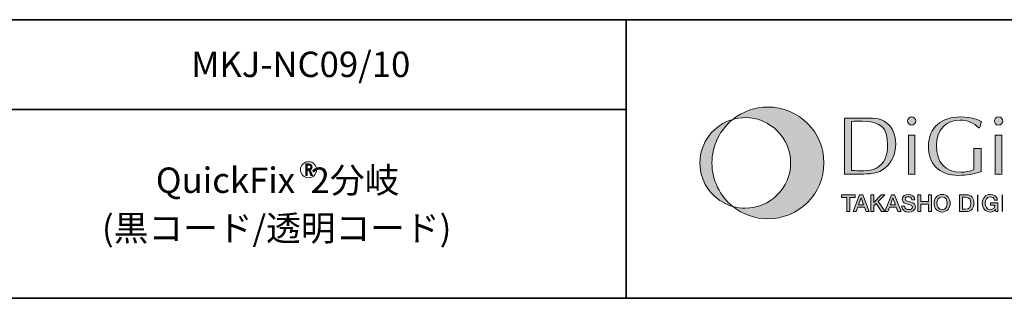
# Model space of a CAD drawing. Units: inches. Extents: x 12 to 404, y 10 to 287.
# Drawn here: x 227 to 315, y 10 to 35 of the extents above; entities that cross this region are included whole.
import ezdxf

# ---------------------------------------------------------------- set-up
doc = ezdxf.new("R2010")
doc.units = ezdxf.units.IN
doc.header["$MEASUREMENT"] = 0
doc.layers.add('_U+30EC_U+30A4_U+30E4_U+30FC 1', color=7, linetype='Continuous')

# ---------------------------------------------------------------- blocks, each defined once
blk = doc.blocks.new('block 3')
at = {"layer": '_U+30EC_U+30A4_U+30E4_U+30FC 1'}
h = blk.add_hatch(color=29, dxfattribs=at)
h.dxf.hatch_style = 2
edge = h.paths.add_edge_path()
edge.add_spline(control_points=[(253.093, 22.156), (253.138, 22.11), (253.161, 22.045), (253.161, 21.96), (253.161, 21.883), (253.138, 21.819), (253.093, 21.77), (253.061, 21.734), (253.029, 21.711), (252.997, 21.701), (252.997, 21.701), (253.188, 21.208), (253.188, 21.208), (253.188, 21.208), (253.061, 21.208), (253.061, 21.208), (253.061, 21.208), (252.88, 21.685), (252.88, 21.685), (252.88, 21.685), (252.732, 21.685), (252.732, 21.685), (252.732, 21.685), (252.732, 21.208), (252.732, 21.208), (252.732, 21.208), (252.61, 21.208), (252.61, 21.208), (252.61, 21.208), (252.61, 22.241), (252.61, 22.241), (252.61, 22.241), (252.875, 22.241), (252.875, 22.241), (252.963, 22.241), (253.036, 22.213), (253.093, 22.156)], knot_values=[0, 0, 0, 0, 0.352778, 0.352778, 0.352778, 0.705556, 0.705556, 0.705556, 1.058333, 1.058333, 1.058333, 1.411111, 1.411111, 1.411111, 1.763889, 1.763889, 1.763889, 2.116667, 2.116667, 2.116667, 2.469444, 2.469444, 2.469444, 2.822222, 2.822222, 2.822222, 3.175, 3.175, 3.175, 3.527778, 3.527778, 3.527778, 3.880556, 3.880556, 3.880556, 4.233333, 4.233333, 4.233333, 4.233333], degree=3, periodic=0)
edge.add_line((253.093, 22.156), (253.093, 22.156))
edge = h.paths.add_edge_path()
edge.add_spline(control_points=[(252.997, 21.833), (253.025, 21.861), (253.039, 21.904), (253.039, 21.96), (253.039, 22.013), (253.023, 22.056), (252.992, 22.087), (252.956, 22.123), (252.909, 22.14), (252.849, 22.14), (252.849, 22.14), (252.732, 22.14), (252.732, 22.14), (252.732, 22.14), (252.732, 21.786), (252.732, 21.786), (252.732, 21.786), (252.886, 21.786), (252.886, 21.786), (252.928, 21.786), (252.965, 21.801), (252.997, 21.833)], knot_values=[0, 0, 0, 0, 0.352778, 0.352778, 0.352778, 0.705556, 0.705556, 0.705556, 1.058333, 1.058333, 1.058333, 1.411111, 1.411111, 1.411111, 1.763889, 1.763889, 1.763889, 2.116667, 2.116667, 2.116667, 2.469444, 2.469444, 2.469444, 2.469444], degree=3, periodic=0)
edge.add_line((252.997, 21.833), (252.997, 21.833))
at = {"layer": '_U+30EC_U+30A4_U+30E4_U+30FC 1', "color": 29, "lineweight": 9}
blk.add_open_spline([(253.564, 21.72), (253.564, 21.322), (253.241, 21), (252.843, 21), (252.446, 21), (252.123, 21.322), (252.123, 21.72), (252.123, 22.118), (252.446, 22.44), (252.843, 22.44), (253.241, 22.44), (253.564, 22.118), (253.564, 21.72)], degree=3, knots=[0, 0, 0, 0, 1, 1, 1, 2, 2, 2, 3, 3, 3, 4, 4, 4, 4], dxfattribs=at)
at = {"layer": '_U+30EC_U+30A4_U+30E4_U+30FC 1', "lineweight": 0}
for points, knots in [([(253.093, 22.156), (253.138, 22.11), (253.161, 22.045), (253.161, 21.96), (253.161, 21.883), (253.138, 21.819), (253.093, 21.77), (253.061, 21.734), (253.029, 21.711), (252.997, 21.701), (252.997, 21.701), (253.188, 21.208), (253.188, 21.208), (253.188, 21.208), (253.061, 21.208), (253.061, 21.208), (253.061, 21.208), (252.88, 21.685), (252.88, 21.685), (252.88, 21.685), (252.732, 21.685), (252.732, 21.685), (252.732, 21.685), (252.732, 21.208), (252.732, 21.208), (252.732, 21.208), (252.61, 21.208), (252.61, 21.208), (252.61, 21.208), (252.61, 22.241), (252.61, 22.241), (252.61, 22.241), (252.875, 22.241), (252.875, 22.241), (252.963, 22.241), (253.036, 22.213), (253.093, 22.156)], [0, 0, 0, 0, 1, 1, 1, 2, 2, 2, 3, 3, 3, 4, 4, 4, 5, 5, 5, 6, 6, 6, 7, 7, 7, 8, 8, 8, 9, 9, 9, 10, 10, 10, 11, 11, 11, 12, 12, 12, 12]), ([(252.997, 21.833), (253.025, 21.861), (253.039, 21.904), (253.039, 21.96), (253.039, 22.013), (253.023, 22.056), (252.992, 22.087), (252.956, 22.123), (252.909, 22.14), (252.849, 22.14), (252.849, 22.14), (252.732, 22.14), (252.732, 22.14), (252.732, 22.14), (252.732, 21.786), (252.732, 21.786), (252.732, 21.786), (252.886, 21.786), (252.886, 21.786), (252.928, 21.786), (252.965, 21.801), (252.997, 21.833)], [0, 0, 0, 0, 1, 1, 1, 2, 2, 2, 3, 3, 3, 4, 4, 4, 5, 5, 5, 6, 6, 6, 7, 7, 7, 7])]:
    blk.add_open_spline(points, degree=3, knots=knots, dxfattribs=at)
at = {"layer": '_U+30EC_U+30A4_U+30E4_U+30FC 1', "color": 29, "insert": (239.173, 19.638), "char_height": 2.27787, "attachment_point": 7}
blk.add_mtext('\\fMS Gothic|b0|i0|c0|p34;\\W1;QuickFix  2分岐', dxfattribs=at)
blk = doc.blocks.new('block 2')
at = {"layer": '_U+30EC_U+30A4_U+30E4_U+30FC 1'}
blk.add_blockref('block 3', (0, 0), dxfattribs=at)
at = {"layer": '_U+30EC_U+30A4_U+30E4_U+30FC 1', "color": 29, "insert": (234.347, 15.346), "char_height": 2.27787, "attachment_point": 7}
blk.add_mtext('\\fMS Gothic|b0|i0|c0|p34;\\W1;(黒コード/透明コード)', dxfattribs=at)

msp = doc.modelspace()

# ---------------------------------------------------------------- hatches: boundary and pattern name
at = {"layer": '_U+30EC_U+30A4_U+30E4_U+30FC 1'}
h = msp.add_hatch(color=29, dxfattribs=at)
h.dxf.hatch_style = 2
edge = h.paths.add_edge_path()
edge.add_spline(control_points=[(293.969, 27.34), (292.78, 27.34), (291.688, 26.926), (290.829, 26.234), (291.182, 26.334), (291.554, 26.388), (291.939, 26.388), (294.182, 26.388), (295.999, 24.57), (295.999, 22.328), (295.999, 20.086), (294.182, 18.268), (291.939, 18.268), (291.554, 18.268), (291.182, 18.321), (290.829, 18.422), (291.688, 17.73), (292.78, 17.316), (293.969, 17.316), (296.738, 17.316), (298.982, 19.559), (298.982, 22.328), (298.982, 25.096), (296.738, 27.34), (293.969, 27.34)], knot_values=[0, 0, 0, 0, 0.352778, 0.352778, 0.352778, 0.705556, 0.705556, 0.705556, 1.058333, 1.058333, 1.058333, 1.411111, 1.411111, 1.411111, 1.763889, 1.763889, 1.763889, 2.116667, 2.116667, 2.116667, 2.469444, 2.469444, 2.469444, 2.822222, 2.822222, 2.822222, 2.822222], degree=3, periodic=0)
edge.add_line((293.969, 27.34), (293.969, 27.34))
h = msp.add_hatch(color=29, dxfattribs=at)
h.dxf.hatch_style = 2
edge = h.paths.add_edge_path()
edge.add_spline(control_points=[(307.131, 21.303), (307.02, 21.31), (306.931, 21.325), (306.836, 21.325), (306.732, 21.325), (306.637, 21.31), (306.541, 21.303), (306.541, 21.303), (306.541, 24.826), (306.541, 24.826), (306.637, 24.818), (306.732, 24.804), (306.836, 24.804), (306.931, 24.804), (307.02, 24.818), (307.131, 24.826), (307.131, 24.826), (307.131, 21.303), (307.131, 21.303)], knot_values=[0, 0, 0, 0, 1, 1, 1, 2, 2, 2, 3, 3, 3, 4, 4, 4, 5, 5, 5, 6, 6, 6, 6], degree=3, periodic=1)
edge = h.paths.add_edge_path()
edge.add_spline(control_points=[(306.836, 25.71), (306.629, 25.71), (306.46, 25.88), (306.46, 26.086), (306.46, 26.292), (306.629, 26.462), (306.836, 26.462), (307.034, 26.462), (307.212, 26.292), (307.212, 26.086), (307.212, 25.88), (307.034, 25.71), (306.836, 25.71)], knot_values=[0, 0, 0, 0, 0.352778, 0.352778, 0.352778, 0.705556, 0.705556, 0.705556, 1.058333, 1.058333, 1.058333, 1.411111, 1.411111, 1.411111, 1.411111], degree=3, periodic=0)
edge.add_line((306.836, 25.71), (306.836, 25.71))
h = msp.add_hatch(color=29, dxfattribs=at)
h.dxf.hatch_style = 2
edge = h.paths.add_edge_path()
edge.add_spline(control_points=[(312.835, 25.459), (312.422, 25.931), (311.803, 26.174), (311.176, 26.174), (309.924, 26.174), (309.054, 25.349), (309.054, 23.86), (309.054, 22.401), (309.806, 21.495), (311.258, 21.495), (311.655, 21.495), (312.068, 21.568), (312.407, 21.745), (312.407, 21.745), (312.407, 23.639), (312.407, 23.639), (312.51, 23.632), (312.621, 23.617), (312.732, 23.617), (312.834, 23.617), (312.938, 23.632), (313.056, 23.639), (313.056, 23.639), (313.056, 21.554), (313.056, 21.554), (312.415, 21.333), (311.737, 21.215), (311.051, 21.215), (309.187, 21.215), (308.332, 22.327), (308.332, 23.824), (308.332, 25.548), (309.57, 26.454), (311.206, 26.454), (312.304, 26.454), (312.923, 26.13), (313.085, 26.027), (313.019, 25.843), (312.967, 25.651), (312.916, 25.459), (312.916, 25.459), (312.835, 25.459), (312.835, 25.459)], knot_values=[0, 0, 0, 0, 1, 1, 1, 2, 2, 2, 3, 3, 3, 4, 4, 4, 5, 5, 5, 6, 6, 6, 7, 7, 7, 8, 8, 8, 9, 9, 9, 10, 10, 10, 11, 11, 11, 12, 12, 12, 13, 13, 13, 14, 14, 14, 14], degree=3, periodic=1)
h = msp.add_hatch(color=29, dxfattribs=at)
h.dxf.hatch_style = 2
edge = h.paths.add_edge_path()
edge.add_spline(control_points=[(314.913, 21.303), (314.802, 21.31), (314.714, 21.325), (314.619, 21.325), (314.515, 21.325), (314.419, 21.31), (314.324, 21.303), (314.324, 21.303), (314.324, 24.826), (314.324, 24.826), (314.419, 24.818), (314.515, 24.804), (314.619, 24.804), (314.714, 24.804), (314.802, 24.818), (314.913, 24.826), (314.913, 24.826), (314.913, 21.303), (314.913, 21.303)], knot_values=[0, 0, 0, 0, 1, 1, 1, 2, 2, 2, 3, 3, 3, 4, 4, 4, 5, 5, 5, 6, 6, 6, 6], degree=3, periodic=1)
edge = h.paths.add_edge_path()
edge.add_spline(control_points=[(314.619, 25.71), (314.412, 25.71), (314.242, 25.88), (314.242, 26.086), (314.242, 26.292), (314.412, 26.462), (314.619, 26.462), (314.817, 26.462), (314.993, 26.292), (314.993, 26.086), (314.993, 25.88), (314.817, 25.71), (314.619, 25.71)], knot_values=[0, 0, 0, 0, 0.352778, 0.352778, 0.352778, 0.705556, 0.705556, 0.705556, 1.058333, 1.058333, 1.058333, 1.411111, 1.411111, 1.411111, 1.411111], degree=3, periodic=0)
edge.add_line((314.619, 25.71), (314.619, 25.71))
h = msp.add_hatch(color=29, dxfattribs=at)
h.dxf.hatch_style = 2
edge = h.paths.add_edge_path()
edge.add_spline(control_points=[(288.957, 22.328), (288.957, 23.907), (289.688, 25.315), (290.829, 26.234), (289.126, 25.751), (287.879, 24.185), (287.879, 22.328), (287.879, 20.471), (289.126, 18.905), (290.829, 18.422), (289.688, 19.34), (288.957, 20.748), (288.957, 22.328)], knot_values=[0, 0, 0, 0, 0.352778, 0.352778, 0.352778, 0.705556, 0.705556, 0.705556, 1.058333, 1.058333, 1.058333, 1.411111, 1.411111, 1.411111, 1.411111], degree=3, periodic=0)
edge.add_line((288.957, 22.328), (288.957, 22.328))
h = msp.add_hatch(color=29, dxfattribs=at)
h.dxf.hatch_style = 2
edge = h.paths.add_edge_path()
edge.add_spline(control_points=[(301.463, 26.049), (301.78, 26.057), (302.089, 26.079), (302.392, 26.079), (304.042, 26.079), (304.684, 25.511), (304.684, 23.948), (304.684, 23.049), (304.418, 22.232), (303.622, 21.834), (303.026, 21.531), (302.111, 21.62), (301.463, 21.657), (301.463, 21.657), (301.463, 26.049), (301.463, 26.049)], knot_values=[0, 0, 0, 0, 1, 1, 1, 2, 2, 2, 3, 3, 3, 4, 4, 4, 5, 5, 5, 5], degree=3, periodic=1)
edge = h.paths.add_edge_path()
edge.add_spline(control_points=[(300.815, 21.325), (300.815, 21.325), (302.252, 21.325), (302.252, 21.325), (303.033, 21.325), (303.851, 21.34), (304.478, 21.885), (305.03, 22.371), (305.406, 23.035), (305.406, 24.059), (305.406, 24.759), (305.17, 25.444), (304.617, 25.901), (303.998, 26.417), (303.254, 26.344), (302.488, 26.344), (302.488, 26.344), (300.815, 26.344), (300.815, 26.344), (300.815, 26.344), (300.815, 21.325), (300.815, 21.325)], knot_values=[0, 0, 0, 0, 1, 1, 1, 2, 2, 2, 3, 3, 3, 4, 4, 4, 5, 5, 5, 6, 6, 6, 7, 7, 7, 7], degree=3, periodic=1)
h = msp.add_hatch(color=29, dxfattribs=at)
h.dxf.hatch_style = 2
h.paths.add_polyline_path([(300.566, 19.469), (301.785, 19.469), (301.785, 19.242), (301.306, 19.242), (301.306, 17.962), (301.042, 17.962), (301.042, 19.242), (300.566, 19.242)])
h = msp.add_hatch(color=29, dxfattribs=at)
h.dxf.hatch_style = 2
h.paths.add_polyline_path([(302.305, 19.209), (302.309, 19.209), (302.311, 19.209), (302.537, 18.562), (302.077, 18.562)])
h.paths.add_polyline_path([(301.592, 17.962), (301.863, 17.962), (302.005, 18.361), (302.607, 18.361), (302.748, 17.962), (303.031, 17.962), (302.45, 19.469), (302.17, 19.469)])
h = msp.add_hatch(color=29, dxfattribs=at)
h.dxf.hatch_style = 2
h.paths.add_polyline_path([(303.174, 19.469), (303.438, 19.469), (303.438, 18.783), (304.11, 19.469), (304.434, 19.469), (303.833, 18.868), (304.477, 17.962), (304.147, 17.962), (303.653, 18.682), (303.438, 18.469), (303.438, 17.962), (303.174, 17.962)])
h = msp.add_hatch(color=29, dxfattribs=at)
h.dxf.hatch_style = 2
h.paths.add_polyline_path([(305.158, 19.209), (305.162, 19.209), (305.164, 19.209), (305.39, 18.562), (304.93, 18.562)])
h.paths.add_polyline_path([(304.445, 17.962), (304.717, 17.962), (304.859, 18.361), (305.46, 18.361), (305.601, 17.962), (305.885, 17.962), (305.304, 19.469), (305.023, 19.469)])
h = msp.add_hatch(color=29, dxfattribs=at)
h.dxf.hatch_style = 2
edge = h.paths.add_edge_path()
edge.add_spline(control_points=[(306.201, 18.465), (306.201, 18.233), (306.372, 18.142), (306.583, 18.142), (306.815, 18.142), (306.901, 18.256), (306.901, 18.37), (306.901, 18.486), (306.838, 18.532), (306.777, 18.556), (306.671, 18.596), (306.534, 18.623), (306.328, 18.68), (306.07, 18.75), (305.994, 18.906), (305.994, 19.062), (305.994, 19.364), (306.272, 19.505), (306.545, 19.505), (306.859, 19.505), (307.123, 19.338), (307.123, 19.024), (307.123, 19.024), (306.859, 19.024), (306.859, 19.024), (306.846, 19.218), (306.716, 19.29), (306.534, 19.29), (306.412, 19.29), (306.258, 19.245), (306.258, 19.093), (306.258, 18.988), (306.33, 18.929), (306.437, 18.899), (306.461, 18.893), (306.794, 18.807), (306.872, 18.783), (307.07, 18.724), (307.165, 18.556), (307.165, 18.399), (307.165, 18.062), (306.865, 17.927), (306.566, 17.927), (306.222, 17.927), (305.944, 18.091), (305.937, 18.465), (305.937, 18.465), (306.201, 18.465), (306.201, 18.465)], knot_values=[0, 0, 0, 0, 1, 1, 1, 2, 2, 2, 3, 3, 3, 4, 4, 4, 5, 5, 5, 6, 6, 6, 7, 7, 7, 8, 8, 8, 9, 9, 9, 10, 10, 10, 11, 11, 11, 12, 12, 12, 13, 13, 13, 14, 14, 14, 15, 15, 15, 16, 16, 16, 16], degree=3, periodic=1)
h = msp.add_hatch(color=29, dxfattribs=at)
h.dxf.hatch_style = 2
h.paths.add_polyline_path([(307.389, 19.469), (307.653, 19.469), (307.653, 18.87), (308.339, 18.87), (308.339, 19.469), (308.602, 19.469), (308.602, 17.962), (308.339, 17.962), (308.339, 18.642), (307.653, 18.642), (307.653, 17.962), (307.389, 17.962)])
h = msp.add_hatch(color=29, dxfattribs=at)
h.dxf.hatch_style = 2
edge = h.paths.add_edge_path()
edge.add_spline(control_points=[(309.56, 19.29), (309.884, 19.29), (310.019, 19.005), (310.019, 18.715), (310.019, 18.426), (309.884, 18.142), (309.56, 18.142), (309.238, 18.142), (309.103, 18.426), (309.103, 18.715), (309.103, 19.005), (309.238, 19.29), (309.56, 19.29)], knot_values=[0, 0, 0, 0, 0.352778, 0.352778, 0.352778, 0.705556, 0.705556, 0.705556, 1.058333, 1.058333, 1.058333, 1.411111, 1.411111, 1.411111, 1.411111], degree=3, periodic=0)
edge.add_line((309.56, 19.29), (309.56, 19.29))
edge = h.paths.add_edge_path()
edge.add_spline(control_points=[(309.56, 19.505), (309.109, 19.505), (308.839, 19.146), (308.839, 18.715), (308.839, 18.286), (309.109, 17.927), (309.56, 17.927), (310.012, 17.927), (310.283, 18.286), (310.283, 18.715), (310.283, 19.146), (310.012, 19.505), (309.56, 19.505)], knot_values=[0, 0, 0, 0, 0.352778, 0.352778, 0.352778, 0.705556, 0.705556, 0.705556, 1.058333, 1.058333, 1.058333, 1.411111, 1.411111, 1.411111, 1.411111], degree=3, periodic=0)
edge.add_line((309.56, 19.505), (309.56, 19.505))
h = msp.add_hatch(color=29, dxfattribs=at)
h.dxf.hatch_style = 2
edge = h.paths.add_edge_path()
edge.add_spline(control_points=[(311.373, 19.254), (311.373, 19.254), (311.633, 19.254), (311.633, 19.254), (312.047, 19.254), (312.135, 19.018), (312.135, 18.715), (312.135, 18.414), (312.047, 18.177), (311.633, 18.177), (311.633, 18.177), (311.373, 18.177), (311.373, 18.177), (311.373, 18.177), (311.373, 19.254), (311.373, 19.254)], knot_values=[0, 0, 0, 0, 1, 1, 1, 2, 2, 2, 3, 3, 3, 4, 4, 4, 5, 5, 5, 5], degree=3, periodic=1)
edge = h.paths.add_edge_path()
edge.add_spline(control_points=[(311.109, 17.962), (311.109, 17.962), (311.734, 17.962), (311.734, 17.962), (312.199, 17.962), (312.4, 18.3), (312.4, 18.715), (312.4, 19.131), (312.199, 19.469), (311.734, 19.469), (311.734, 19.469), (311.109, 19.469), (311.109, 19.469), (311.109, 19.469), (311.109, 17.962), (311.109, 17.962)], knot_values=[0, 0, 0, 0, 1, 1, 1, 2, 2, 2, 3, 3, 3, 4, 4, 4, 5, 5, 5, 5], degree=3, periodic=1)
h = msp.add_hatch(color=29, dxfattribs=at)
h.dxf.hatch_style = 2
edge = h.paths.add_edge_path()
edge.add_spline(control_points=[(314.535, 17.962), (314.535, 17.962), (314.366, 17.962), (314.366, 17.962), (314.366, 17.962), (314.326, 18.139), (314.326, 18.139), (314.184, 17.979), (314.056, 17.927), (313.872, 17.927), (313.421, 17.927), (313.151, 18.286), (313.151, 18.715), (313.151, 19.146), (313.421, 19.505), (313.872, 19.505), (314.201, 19.505), (314.478, 19.33), (314.518, 18.99), (314.518, 18.99), (314.261, 18.99), (314.261, 18.99), (314.235, 19.189), (314.062, 19.29), (313.872, 19.29), (313.55, 19.29), (313.414, 19.005), (313.414, 18.715), (313.414, 18.426), (313.55, 18.142), (313.872, 18.142), (314.143, 18.138), (314.29, 18.3), (314.294, 18.556), (314.294, 18.556), (313.894, 18.556), (313.894, 18.556), (313.894, 18.556), (313.894, 18.756), (313.894, 18.756), (313.894, 18.756), (314.535, 18.756), (314.535, 18.756), (314.535, 18.756), (314.535, 17.962), (314.535, 17.962)], knot_values=[0, 0, 0, 0, 1, 1, 1, 2, 2, 2, 3, 3, 3, 4, 4, 4, 5, 5, 5, 6, 6, 6, 7, 7, 7, 8, 8, 8, 9, 9, 9, 10, 10, 10, 11, 11, 11, 12, 12, 12, 13, 13, 13, 14, 14, 14, 15, 15, 15, 15], degree=3, periodic=1)

# ---------------------------------------------------------------- linework, layer by layer
at = {"layer": '_U+30EC_U+30A4_U+30E4_U+30FC 1', "color": 29, "lineweight": 35}
for points in [[(14.318, 10.192), (14.318, 35.168), (404.208, 35.168)], [(281.271, 35.168), (281.271, 10.192)], [(281.271, 35.168), (281.271, 10.192)], [(148.26, 27.125), (281.271, 27.125)], [(148.261, 27.125), (281.271, 27.125)], [(404.208, 10.192), (14.317, 10.192)]]:
    msp.add_lwpolyline(points, dxfattribs=at)
at = {"layer": '_U+30EC_U+30A4_U+30E4_U+30FC 1', "lineweight": 0}
for points in [[(300.566, 19.469), (301.785, 19.469), (301.785, 19.242), (301.306, 19.242), (301.306, 17.962), (301.042, 17.962), (301.042, 19.242), (300.566, 19.242), (300.566, 19.469)], [(301.592, 17.962), (301.863, 17.962), (302.005, 18.361), (302.607, 18.361), (302.748, 17.962), (303.031, 17.962), (302.45, 19.469), (302.17, 19.469), (301.592, 17.962)], [(303.174, 19.469), (303.438, 19.469), (303.438, 18.783), (304.11, 19.469), (304.434, 19.469), (303.833, 18.868), (304.477, 17.962), (304.147, 17.962), (303.653, 18.682), (303.438, 18.469), (303.438, 17.962), (303.174, 17.962), (303.174, 19.469)], [(304.445, 17.962), (304.717, 17.962), (304.859, 18.361), (305.46, 18.361), (305.601, 17.962), (305.885, 17.962), (305.304, 19.469), (305.023, 19.469), (304.445, 17.962)], [(307.389, 19.469), (307.653, 19.469), (307.653, 18.87), (308.339, 18.87), (308.339, 19.469), (308.602, 19.469), (308.602, 17.962), (308.339, 17.962), (308.339, 18.642), (307.653, 18.642), (307.653, 17.962), (307.389, 17.962), (307.389, 19.469)], [(302.305, 19.209), (302.309, 19.209), (302.311, 19.209), (302.537, 18.562), (302.077, 18.562), (302.305, 19.209)], [(305.158, 19.209), (305.162, 19.209), (305.164, 19.209), (305.39, 18.562), (304.93, 18.562), (305.158, 19.209)]]:
    msp.add_lwpolyline(points, dxfattribs=at)
at = {"layer": '_U+30EC_U+30A4_U+30E4_U+30FC 1', "color": 29, "lineweight": 25}
for points in [[(312.765, 17.962), (312.765, 19.469)], [(314.954, 17.962), (314.954, 19.469)]]:
    msp.add_lwpolyline(points, dxfattribs=at)
at = {"layer": '_U+30EC_U+30A4_U+30E4_U+30FC 1', "lineweight": 0}
for points, knots in [([(293.969, 27.34), (292.78, 27.34), (291.688, 26.926), (290.829, 26.234), (291.182, 26.334), (291.554, 26.388), (291.939, 26.388), (294.182, 26.388), (295.999, 24.57), (295.999, 22.328), (295.999, 20.086), (294.182, 18.268), (291.939, 18.268), (291.554, 18.268), (291.182, 18.321), (290.829, 18.422), (291.688, 17.73), (292.78, 17.316), (293.969, 17.316), (296.738, 17.316), (298.982, 19.559), (298.982, 22.328), (298.982, 25.096), (296.738, 27.34), (293.969, 27.34)], [0, 0, 0, 0, 1, 1, 1, 2, 2, 2, 3, 3, 3, 4, 4, 4, 5, 5, 5, 6, 6, 6, 7, 7, 7, 8, 8, 8, 8]), ([(306.836, 25.71), (306.629, 25.71), (306.46, 25.88), (306.46, 26.086), (306.46, 26.292), (306.629, 26.462), (306.836, 26.462), (307.034, 26.462), (307.212, 26.292), (307.212, 26.086), (307.212, 25.88), (307.034, 25.71), (306.836, 25.71)], [0, 0, 0, 0, 1, 1, 1, 2, 2, 2, 3, 3, 3, 4, 4, 4, 4]), ([(312.835, 25.459), (312.422, 25.931), (311.803, 26.174), (311.176, 26.174), (309.924, 26.174), (309.054, 25.349), (309.054, 23.86), (309.054, 22.401), (309.806, 21.495), (311.258, 21.495), (311.655, 21.495), (312.068, 21.568), (312.407, 21.745), (312.407, 21.745), (312.407, 23.639), (312.407, 23.639), (312.51, 23.632), (312.621, 23.617), (312.732, 23.617), (312.834, 23.617), (312.938, 23.632), (313.056, 23.639), (313.056, 23.639), (313.056, 21.554), (313.056, 21.554), (312.415, 21.333), (311.737, 21.215), (311.051, 21.215), (309.187, 21.215), (308.332, 22.327), (308.332, 23.824), (308.332, 25.548), (309.57, 26.454), (311.206, 26.454), (312.304, 26.454), (312.923, 26.13), (313.085, 26.027), (313.019, 25.843), (312.967, 25.651), (312.916, 25.459), (312.916, 25.459), (312.835, 25.459), (312.835, 25.459)], [0, 0, 0, 0, 1, 1, 1, 2, 2, 2, 3, 3, 3, 4, 4, 4, 5, 5, 5, 6, 6, 6, 7, 7, 7, 8, 8, 8, 9, 9, 9, 10, 10, 10, 11, 11, 11, 12, 12, 12, 13, 13, 13, 14, 14, 14, 14]), ([(314.619, 25.71), (314.412, 25.71), (314.242, 25.88), (314.242, 26.086), (314.242, 26.292), (314.412, 26.462), (314.619, 26.462), (314.817, 26.462), (314.993, 26.292), (314.993, 26.086), (314.993, 25.88), (314.817, 25.71), (314.619, 25.71)], [0, 0, 0, 0, 1, 1, 1, 2, 2, 2, 3, 3, 3, 4, 4, 4, 4]), ([(288.957, 22.328), (288.957, 23.907), (289.688, 25.315), (290.829, 26.234), (289.126, 25.751), (287.879, 24.185), (287.879, 22.328), (287.879, 20.471), (289.126, 18.905), (290.829, 18.422), (289.688, 19.34), (288.957, 20.748), (288.957, 22.328)], [0, 0, 0, 0, 1, 1, 1, 2, 2, 2, 3, 3, 3, 4, 4, 4, 4]), ([(300.815, 21.325), (300.815, 21.325), (302.252, 21.325), (302.252, 21.325), (303.033, 21.325), (303.851, 21.34), (304.478, 21.885), (305.03, 22.371), (305.406, 23.035), (305.406, 24.059), (305.406, 24.759), (305.17, 25.444), (304.617, 25.901), (303.998, 26.417), (303.254, 26.344), (302.488, 26.344), (302.488, 26.344), (300.815, 26.344), (300.815, 26.344), (300.815, 26.344), (300.815, 21.325), (300.815, 21.325)], [0, 0, 0, 0, 1, 1, 1, 2, 2, 2, 3, 3, 3, 4, 4, 4, 5, 5, 5, 6, 6, 6, 7, 7, 7, 7]), ([(301.463, 26.049), (301.78, 26.057), (302.089, 26.079), (302.392, 26.079), (304.042, 26.079), (304.684, 25.511), (304.684, 23.948), (304.684, 23.049), (304.418, 22.232), (303.622, 21.834), (303.026, 21.531), (302.111, 21.62), (301.463, 21.657), (301.463, 21.657), (301.463, 26.049), (301.463, 26.049)], [0, 0, 0, 0, 1, 1, 1, 2, 2, 2, 3, 3, 3, 4, 4, 4, 5, 5, 5, 5]), ([(307.131, 21.303), (307.02, 21.31), (306.931, 21.325), (306.836, 21.325), (306.732, 21.325), (306.637, 21.31), (306.541, 21.303), (306.541, 21.303), (306.541, 24.826), (306.541, 24.826), (306.637, 24.818), (306.732, 24.804), (306.836, 24.804), (306.931, 24.804), (307.02, 24.818), (307.131, 24.826), (307.131, 24.826), (307.131, 21.303), (307.131, 21.303)], [0, 0, 0, 0, 1, 1, 1, 2, 2, 2, 3, 3, 3, 4, 4, 4, 5, 5, 5, 6, 6, 6, 6]), ([(314.913, 21.303), (314.802, 21.31), (314.714, 21.325), (314.619, 21.325), (314.515, 21.325), (314.419, 21.31), (314.324, 21.303), (314.324, 21.303), (314.324, 24.826), (314.324, 24.826), (314.419, 24.818), (314.515, 24.804), (314.619, 24.804), (314.714, 24.804), (314.802, 24.818), (314.913, 24.826), (314.913, 24.826), (314.913, 21.303), (314.913, 21.303)], [0, 0, 0, 0, 1, 1, 1, 2, 2, 2, 3, 3, 3, 4, 4, 4, 5, 5, 5, 6, 6, 6, 6]), ([(306.201, 18.465), (306.201, 18.233), (306.372, 18.142), (306.583, 18.142), (306.815, 18.142), (306.901, 18.256), (306.901, 18.37), (306.901, 18.486), (306.838, 18.532), (306.777, 18.556), (306.671, 18.596), (306.534, 18.623), (306.328, 18.68), (306.07, 18.75), (305.994, 18.906), (305.994, 19.062), (305.994, 19.364), (306.272, 19.505), (306.545, 19.505), (306.859, 19.505), (307.123, 19.338), (307.123, 19.024), (307.123, 19.024), (306.859, 19.024), (306.859, 19.024), (306.846, 19.218), (306.716, 19.29), (306.534, 19.29), (306.412, 19.29), (306.258, 19.245), (306.258, 19.093), (306.258, 18.988), (306.33, 18.929), (306.437, 18.899), (306.461, 18.893), (306.794, 18.807), (306.872, 18.783), (307.07, 18.724), (307.165, 18.556), (307.165, 18.399), (307.165, 18.062), (306.865, 17.927), (306.566, 17.927), (306.222, 17.927), (305.944, 18.091), (305.937, 18.465), (305.937, 18.465), (306.201, 18.465), (306.201, 18.465)], [0, 0, 0, 0, 1, 1, 1, 2, 2, 2, 3, 3, 3, 4, 4, 4, 5, 5, 5, 6, 6, 6, 7, 7, 7, 8, 8, 8, 9, 9, 9, 10, 10, 10, 11, 11, 11, 12, 12, 12, 13, 13, 13, 14, 14, 14, 15, 15, 15, 16, 16, 16, 16]), ([(309.56, 19.505), (309.109, 19.505), (308.839, 19.146), (308.839, 18.715), (308.839, 18.286), (309.109, 17.927), (309.56, 17.927), (310.012, 17.927), (310.283, 18.286), (310.283, 18.715), (310.283, 19.146), (310.012, 19.505), (309.56, 19.505)], [0, 0, 0, 0, 1, 1, 1, 2, 2, 2, 3, 3, 3, 4, 4, 4, 4]), ([(311.109, 17.962), (311.109, 17.962), (311.734, 17.962), (311.734, 17.962), (312.199, 17.962), (312.4, 18.3), (312.4, 18.715), (312.4, 19.131), (312.199, 19.469), (311.734, 19.469), (311.734, 19.469), (311.109, 19.469), (311.109, 19.469), (311.109, 19.469), (311.109, 17.962), (311.109, 17.962)], [0, 0, 0, 0, 1, 1, 1, 2, 2, 2, 3, 3, 3, 4, 4, 4, 5, 5, 5, 5]), ([(314.535, 17.962), (314.535, 17.962), (314.366, 17.962), (314.366, 17.962), (314.366, 17.962), (314.326, 18.139), (314.326, 18.139), (314.184, 17.979), (314.056, 17.927), (313.872, 17.927), (313.421, 17.927), (313.151, 18.286), (313.151, 18.715), (313.151, 19.146), (313.421, 19.505), (313.872, 19.505), (314.201, 19.505), (314.478, 19.33), (314.518, 18.99), (314.518, 18.99), (314.261, 18.99), (314.261, 18.99), (314.235, 19.189), (314.062, 19.29), (313.872, 19.29), (313.55, 19.29), (313.414, 19.005), (313.414, 18.715), (313.414, 18.426), (313.55, 18.142), (313.872, 18.142), (314.143, 18.138), (314.29, 18.3), (314.294, 18.556), (314.294, 18.556), (313.894, 18.556), (313.894, 18.556), (313.894, 18.556), (313.894, 18.756), (313.894, 18.756), (313.894, 18.756), (314.535, 18.756), (314.535, 18.756), (314.535, 18.756), (314.535, 17.962), (314.535, 17.962)], [0, 0, 0, 0, 1, 1, 1, 2, 2, 2, 3, 3, 3, 4, 4, 4, 5, 5, 5, 6, 6, 6, 7, 7, 7, 8, 8, 8, 9, 9, 9, 10, 10, 10, 11, 11, 11, 12, 12, 12, 13, 13, 13, 14, 14, 14, 15, 15, 15, 15]), ([(309.56, 19.29), (309.884, 19.29), (310.019, 19.005), (310.019, 18.715), (310.019, 18.426), (309.884, 18.142), (309.56, 18.142), (309.238, 18.142), (309.103, 18.426), (309.103, 18.715), (309.103, 19.005), (309.238, 19.29), (309.56, 19.29)], [0, 0, 0, 0, 1, 1, 1, 2, 2, 2, 3, 3, 3, 4, 4, 4, 4]), ([(311.373, 19.254), (311.373, 19.254), (311.633, 19.254), (311.633, 19.254), (312.047, 19.254), (312.135, 19.018), (312.135, 18.715), (312.135, 18.414), (312.047, 18.177), (311.633, 18.177), (311.633, 18.177), (311.373, 18.177), (311.373, 18.177), (311.373, 18.177), (311.373, 19.254), (311.373, 19.254)], [0, 0, 0, 0, 1, 1, 1, 2, 2, 2, 3, 3, 3, 4, 4, 4, 5, 5, 5, 5])]:
    msp.add_open_spline(points, degree=3, knots=knots, dxfattribs=at)

# ---------------------------------------------------------------- block references
at = {"layer": '_U+30EC_U+30A4_U+30E4_U+30FC 1'}
msp.add_blockref('block 2', (0, 0), dxfattribs=at)

# ---------------------------------------------------------------- texts
at = {"layer": '_U+30EC_U+30A4_U+30E4_U+30FC 1', "color": 29, "insert": (242.336, 30.025), "char_height": 2.27787, "attachment_point": 7}
msp.add_mtext('\\fMS Gothic|b0|i0|c0|p34;\\W1;MKJ-NC09/10', dxfattribs=at)

doc.saveas('drawing.dxf')
